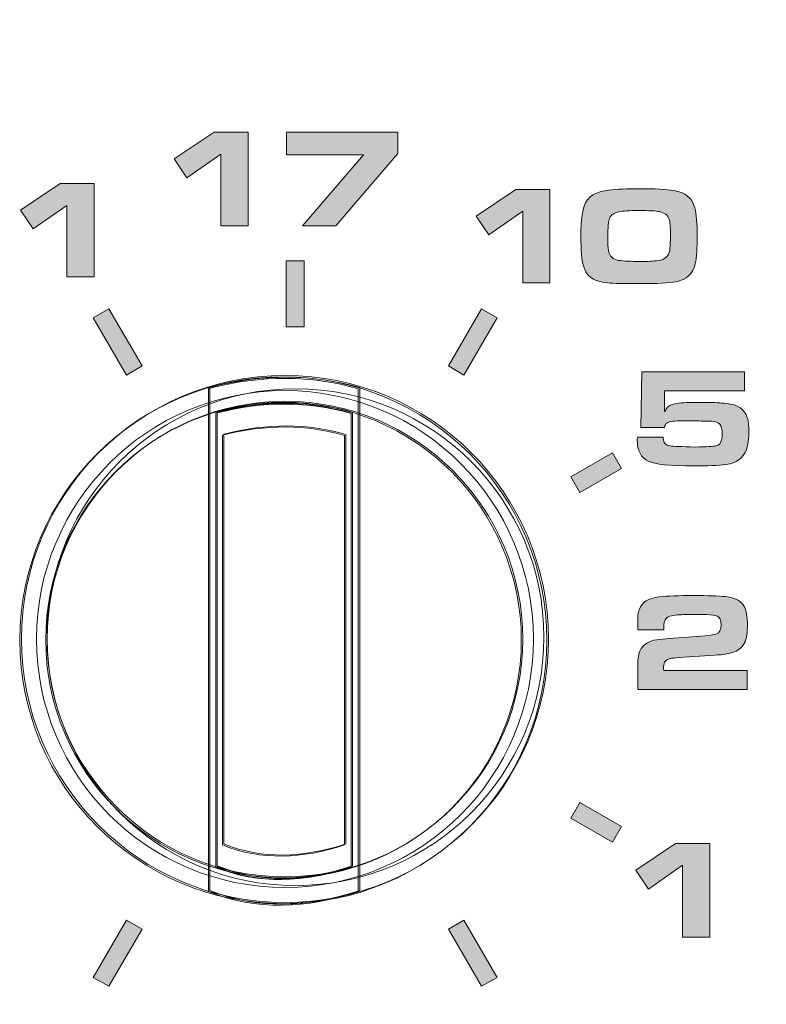
# Model space of a CAD drawing. Units: inches. Extents: x -377 to 986, y 57 to 824.
# Drawn here: x 542 to 570, y 602 to 639 of the extents above; entities that cross this region are included whole.
import ezdxf

# ---------------------------------------------------------------- set-up
doc = ezdxf.new("R2010")
doc.units = ezdxf.units.IN
doc.header["$MEASUREMENT"] = 0
doc.layers.add('Layer 1', color=7, linetype='Continuous')

msp = doc.modelspace()

# ---------------------------------------------------------------- hatches: boundary and pattern name
at = {"layer": 'Layer 1', "true_color": 0x231f20}
h = msp.add_hatch(color=250, dxfattribs=at)
h.dxf.hatch_style = 2
h.paths.add_polyline_path([(549.183, 631.311), (549.183, 634.011), (547.904, 633.119), (547.429, 633.828), (548.928, 634.832), (550.21, 634.832), (550.21, 631.311)])
h = msp.add_hatch(color=250, dxfattribs=at)
h.dxf.hatch_style = 2
h.paths.add_polyline_path([(552.254, 631.311), (554.555, 633.983), (551.651, 633.983), (551.651, 634.832), (555.843, 634.832), (555.843, 634.03), (553.511, 631.311)])
h = msp.add_hatch(color=250, dxfattribs=at)
h.dxf.hatch_style = 2
h.paths.add_polyline_path([(543.389, 629.389), (543.389, 632.082), (542.113, 631.193), (541.64, 631.9), (543.134, 632.901), (544.413, 632.901), (544.413, 629.389)])
h = msp.add_hatch(color=250, dxfattribs=at)
h.dxf.hatch_style = 2
h.paths.add_polyline_path([(560.547, 629.16), (560.547, 631.861), (559.268, 630.968), (558.793, 631.677), (560.292, 632.681), (561.574, 632.681), (561.574, 629.16)])
edge = h.paths.add_edge_path()
edge.add_spline(control_points=[(564.963, 632.707), (565.53, 632.707), (565.956, 632.685), (566.237, 632.64), (566.667, 632.571), (566.931, 632.353), (567.029, 631.985), (567.09, 631.756), (567.12, 631.407), (567.12, 630.938), (567.12, 630.465), (567.094, 630.113), (567.042, 629.882), (566.956, 629.497), (566.713, 629.271), (566.312, 629.204), (566.04, 629.157), (565.604, 629.134), (565.004, 629.134), (564.364, 629.134), (563.949, 629.143), (563.758, 629.16), (563.456, 629.189), (563.236, 629.261), (563.097, 629.374), (562.921, 629.518), (562.811, 629.769), (562.77, 630.125), (562.75, 630.304), (562.739, 630.572), (562.739, 630.93), (562.739, 631.544), (562.798, 631.96), (562.917, 632.18), (562.998, 632.33), (563.104, 632.437), (563.237, 632.503), (563.392, 632.579), (563.571, 632.628), (563.776, 632.652), (564.079, 632.688), (564.475, 632.707), (564.963, 632.707), (564.963, 632.707), (564.963, 632.707), (564.963, 632.707)], knot_values=[0, 0, 0, 0, 1, 1, 1, 2, 2, 2, 3, 3, 3, 4, 4, 4, 5, 5, 5, 6, 6, 6, 7, 7, 7, 8, 8, 8, 9, 9, 9, 10, 10, 10, 11, 11, 11, 12, 12, 12, 13, 13, 13, 14, 14, 14, 15, 15, 15, 15], degree=3, periodic=0)
edge = h.paths.add_edge_path()
edge.add_spline(control_points=[(564.927, 631.886), (564.572, 631.886), (564.319, 631.87), (564.165, 631.84), (563.99, 631.802), (563.876, 631.723), (563.822, 631.603), (563.774, 631.487), (563.75, 631.248), (563.75, 630.883), (563.75, 630.656), (563.759, 630.487), (563.778, 630.375), (563.816, 630.165), (563.943, 630.043), (564.16, 630.009), (564.348, 629.981), (564.614, 629.968), (564.958, 629.968), (565.247, 629.968), (565.481, 629.981), (565.66, 630.006), (565.904, 630.04), (566.045, 630.165), (566.081, 630.38), (566.099, 630.489), (566.109, 630.682), (566.109, 630.96), (566.109, 631.264), (566.093, 631.464), (566.062, 631.559), (566.013, 631.712), (565.891, 631.807), (565.698, 631.845), (565.565, 631.872), (565.307, 631.886), (564.927, 631.886), (564.927, 631.886), (564.927, 631.886), (564.927, 631.886)], knot_values=[0, 0, 0, 0, 1, 1, 1, 2, 2, 2, 3, 3, 3, 4, 4, 4, 5, 5, 5, 6, 6, 6, 7, 7, 7, 8, 8, 8, 9, 9, 9, 10, 10, 10, 11, 11, 11, 12, 12, 12, 13, 13, 13, 13], degree=3, periodic=0)
for points in [[(551.642, 629.998), (552.322, 629.998), (552.322, 627.505), (551.642, 627.505)], [(544.97, 628.189), (544.381, 627.851), (545.627, 625.691), (546.215, 626.033)], [(558.994, 628.189), (559.583, 627.851), (558.337, 625.691), (557.749, 626.033)], [(563.924, 622.761), (564.264, 622.171), (562.701, 621.268), (562.361, 621.857)], [(563.926, 608.101), (564.265, 608.69), (562.701, 609.59), (562.361, 609.005)], [(544.97, 602.674), (544.381, 603.012), (545.627, 605.171), (546.215, 604.829)], [(558.994, 602.674), (559.583, 603.012), (558.337, 605.171), (557.749, 604.829)]]:
    msp.add_hatch(color=250, dxfattribs=at).paths.add_polyline_path(points)
h = msp.add_hatch(color=250, dxfattribs=at)
h.dxf.hatch_style = 2
edge = h.paths.add_edge_path()
edge.add_spline(control_points=[(564.866, 623.353), (564.866, 623.353), (565.841, 623.353), (565.841, 623.353), (565.841, 623.335), (565.841, 623.322), (565.841, 623.315), (565.841, 623.225), (565.862, 623.159), (565.905, 623.116), (565.957, 623.066), (566.022, 623.035), (566.102, 623.023), (566.196, 623.007), (566.514, 622.994), (567.058, 622.982), (567.465, 622.991), (567.716, 623.004), (567.806, 623.023), (567.898, 623.042), (567.961, 623.083), (567.997, 623.147), (568.04, 623.22), (568.061, 623.336), (568.061, 623.498), (568.061, 623.659), (568.03, 623.772), (567.966, 623.838), (567.909, 623.898), (567.835, 623.935), (567.744, 623.947), (567.656, 623.957), (567.548, 623.961), (567.42, 623.959), (567.349, 623.959), (567.227, 623.961), (567.053, 623.964), (566.878, 623.968), (566.73, 623.97), (566.609, 623.97), (566.274, 623.97), (566.068, 623.944), (565.99, 623.892), (565.939, 623.856), (565.903, 623.799), (565.885, 623.72), (565.885, 623.72), (564.997, 623.72), (564.997, 623.72), (564.997, 623.72), (565.028, 625.809), (565.028, 625.809), (565.028, 625.809), (568.898, 625.809), (568.898, 625.809), (568.898, 625.809), (568.898, 625.097), (568.898, 625.097), (568.898, 625.097), (565.885, 625.097), (565.885, 625.097), (565.885, 625.097), (565.885, 624.303), (565.885, 624.303), (565.93, 624.4), (565.983, 624.472), (566.048, 624.517), (566.154, 624.592), (566.34, 624.637), (566.604, 624.65), (566.732, 624.657), (566.908, 624.661), (567.133, 624.661), (567.531, 624.661), (567.836, 624.653), (568.049, 624.638), (568.297, 624.621), (568.481, 624.586), (568.601, 624.534), (568.814, 624.442), (568.953, 624.275), (569.019, 624.037), (569.05, 623.928), (569.065, 623.778), (569.065, 623.585), (569.065, 623.293), (569.034, 623.06), (568.97, 622.886), (568.85, 622.561), (568.592, 622.373), (568.199, 622.324), (567.908, 622.288), (567.498, 622.27), (566.968, 622.27), (566.091, 622.27), (565.528, 622.328), (565.279, 622.447), (565, 622.58), (564.861, 622.844), (564.861, 623.237), (564.861, 623.257), (564.863, 623.295), (564.866, 623.353), (564.866, 623.353), (564.866, 623.353), (564.866, 623.353)], knot_values=[0, 0, 0, 0, 1, 1, 1, 2, 2, 2, 3, 3, 3, 4, 4, 4, 5, 5, 5, 6, 6, 6, 7, 7, 7, 8, 8, 8, 9, 9, 9, 10, 10, 10, 11, 11, 11, 12, 12, 12, 13, 13, 13, 14, 14, 14, 15, 15, 15, 16, 16, 16, 17, 17, 17, 18, 18, 18, 19, 19, 19, 20, 20, 20, 21, 21, 21, 22, 22, 22, 23, 23, 23, 24, 24, 24, 25, 25, 25, 26, 26, 26, 27, 27, 27, 28, 28, 28, 29, 29, 29, 30, 30, 30, 31, 31, 31, 32, 32, 32, 33, 33, 33, 34, 34, 34, 35, 35, 35, 35], degree=3, periodic=0)
h = msp.add_hatch(color=250, dxfattribs=at)
h.dxf.hatch_style = 2
edge = h.paths.add_edge_path()
edge.add_spline(control_points=[(569.003, 614.566), (569.003, 614.566), (569.003, 613.854), (569.003, 613.854), (569.003, 613.854), (564.884, 613.854), (564.884, 613.854), (564.884, 613.854), (564.884, 614.881), (564.884, 614.881), (564.884, 615.098), (564.926, 615.268), (565.01, 615.392), (565.133, 615.576), (565.33, 615.687), (565.598, 615.725), (565.727, 615.744), (565.885, 615.76), (566.072, 615.774), (566.072, 615.774), (567.414, 615.876), (567.414, 615.876), (567.631, 615.892), (567.773, 615.914), (567.842, 615.942), (567.957, 615.987), (568.015, 616.099), (568.015, 616.282), (568.015, 616.46), (567.967, 616.57), (567.873, 616.615), (567.804, 616.648), (567.671, 616.666), (567.473, 616.669), (567.351, 616.671), (567.176, 616.672), (566.95, 616.672), (566.669, 616.672), (566.479, 616.668), (566.378, 616.661), (566.137, 616.648), (565.984, 616.592), (565.921, 616.494), (565.878, 616.428), (565.857, 616.327), (565.857, 616.189), (565.857, 616.173), (565.856, 616.142), (565.856, 616.096), (565.856, 616.096), (564.884, 616.096), (564.884, 616.096), (564.884, 616.096), (564.884, 616.387), (564.884, 616.387), (564.884, 616.534), (564.886, 616.633), (564.892, 616.685), (564.899, 616.738), (564.915, 616.801), (564.942, 616.875), (565.036, 617.138), (565.279, 617.292), (565.672, 617.337), (565.988, 617.371), (566.429, 617.389), (566.996, 617.389), (567.512, 617.389), (567.909, 617.374), (568.187, 617.347), (568.544, 617.314), (568.779, 617.187), (568.894, 616.963), (568.97, 616.815), (569.008, 616.59), (569.008, 616.287), (569.008, 615.998), (568.979, 615.786), (568.92, 615.649), (568.843, 615.472), (568.71, 615.346), (568.523, 615.268), (568.373, 615.206), (568.121, 615.164), (567.767, 615.141), (567.767, 615.141), (566.439, 615.054), (566.439, 615.054), (566.268, 615.04), (566.16, 615.03), (566.12, 615.023), (565.941, 614.994), (565.851, 614.886), (565.851, 614.7), (565.851, 614.664), (565.853, 614.62), (565.856, 614.566), (565.856, 614.566), (569.003, 614.566), (569.003, 614.566), (569.003, 614.566), (569.003, 614.566), (569.003, 614.566)], knot_values=[0, 0, 0, 0, 1, 1, 1, 2, 2, 2, 3, 3, 3, 4, 4, 4, 5, 5, 5, 6, 6, 6, 7, 7, 7, 8, 8, 8, 9, 9, 9, 10, 10, 10, 11, 11, 11, 12, 12, 12, 13, 13, 13, 14, 14, 14, 15, 15, 15, 16, 16, 16, 17, 17, 17, 18, 18, 18, 19, 19, 19, 20, 20, 20, 21, 21, 21, 22, 22, 22, 23, 23, 23, 24, 24, 24, 25, 25, 25, 26, 26, 26, 27, 27, 27, 28, 28, 28, 29, 29, 29, 30, 30, 30, 31, 31, 31, 32, 32, 32, 33, 33, 33, 34, 34, 34, 34], degree=3, periodic=0)
h = msp.add_hatch(color=250, dxfattribs=at)
h.dxf.hatch_style = 2
h.paths.add_polyline_path([(566.562, 604.529), (566.562, 607.23), (565.282, 606.338), (564.807, 607.047), (566.306, 608.051), (567.588, 608.051), (567.588, 604.529)])

# ---------------------------------------------------------------- linework, layer by layer
at = {"layer": 'Layer 1', "lineweight": 0}
for points in [[(549.183, 631.311), (549.183, 634.011), (547.904, 633.119), (547.429, 633.828), (548.928, 634.832), (550.21, 634.832), (550.21, 631.311), (549.183, 631.311), (549.183, 631.311)], [(552.254, 631.311), (554.555, 633.983), (551.651, 633.983), (551.651, 634.832), (555.843, 634.832), (555.843, 634.03), (553.511, 631.311), (552.254, 631.311), (552.254, 631.311)], [(543.389, 629.389), (543.389, 632.082), (542.113, 631.193), (541.64, 631.9), (543.134, 632.901), (544.413, 632.901), (544.413, 629.389), (543.389, 629.389), (543.389, 629.389)], [(560.547, 629.16), (560.547, 631.861), (559.268, 630.968), (558.793, 631.677), (560.292, 632.681), (561.574, 632.681), (561.574, 629.16), (560.547, 629.16), (560.547, 629.16)], [(551.642, 629.998), (552.322, 629.998), (552.322, 627.505), (551.642, 627.505), (551.642, 629.998), (551.642, 629.998)], [(544.97, 628.189), (544.381, 627.851), (545.627, 625.691), (546.215, 626.033), (544.97, 628.189), (544.97, 628.189)], [(558.994, 628.189), (559.583, 627.851), (558.337, 625.691), (557.749, 626.033), (558.994, 628.189), (558.994, 628.189)], [(563.924, 622.761), (564.264, 622.171), (562.701, 621.268), (562.361, 621.857), (563.924, 622.761), (563.924, 622.761)], [(563.926, 608.101), (564.265, 608.69), (562.701, 609.59), (562.361, 609.005), (563.926, 608.101), (563.926, 608.101)], [(566.562, 604.529), (566.562, 607.23), (565.282, 606.338), (564.807, 607.047), (566.306, 608.051), (567.588, 608.051), (567.588, 604.529), (566.562, 604.529), (566.562, 604.529)], [(544.97, 602.674), (544.381, 603.012), (545.627, 605.171), (546.215, 604.829), (544.97, 602.674), (544.97, 602.674)], [(558.994, 602.674), (559.583, 603.012), (558.337, 605.171), (557.749, 604.829), (558.994, 602.674), (558.994, 602.674)]]:
    msp.add_lwpolyline(points, dxfattribs=at)
at = {"layer": 'Layer 1', "color": 250, "lineweight": 18, "true_color": 0x231f20}
for points, knots in [([(-308.063, 674.215), (-308.063, 674.215), (918.817, 674.215), (918.817, 674.215), (918.817, 674.215), (918.817, 667.803), (918.817, 667.803), (918.817, 667.803), (920.693, 665.927), (920.693, 665.927), (920.693, 665.927), (920.693, 644.901), (920.693, 644.901), (903.683, 627.95), (901.048, 602.341), (920.693, 581.4), (920.693, 581.4), (920.693, 554.026), (920.693, 554.026), (920.693, 554.026), (-309.939, 554.026), (-309.939, 554.026), (-309.939, 554.026), (-309.939, 581.248), (-309.939, 581.248), (-309.939, 581.248), (-309.939, 581.478), (-309.939, 581.478), (-290.417, 602.368), (-293.028, 627.879), (-309.939, 644.807), (-309.939, 644.807), (-309.939, 665.927), (-309.939, 665.927), (-309.939, 665.927), (-308.063, 667.803), (-308.063, 667.803), (-308.063, 667.803), (-308.063, 674.215), (-308.063, 674.215), (-308.063, 674.215), (-308.063, 674.215), (-308.063, 674.215)], [0, 0, 0, 0, 1, 1, 1, 2, 2, 2, 3, 3, 3, 4, 4, 4, 5, 5, 5, 6, 6, 6, 7, 7, 7, 8, 8, 8, 9, 9, 9, 10, 10, 10, 11, 11, 11, 12, 12, 12, 13, 13, 13, 14, 14, 14, 14]), ([(541.615, 615.711), (541.615, 610.23), (546.057, 605.786), (551.536, 605.786), (557.015, 605.788), (561.457, 610.228), (561.457, 615.708), (561.457, 621.187), (557.015, 625.629), (551.536, 625.629), (546.057, 625.629), (541.615, 621.187), (541.615, 615.711), (541.615, 615.711), (541.615, 615.711), (541.615, 615.711)], [0, 0, 0, 0, 1, 1, 1, 2, 2, 2, 3, 3, 3, 4, 4, 4, 5, 5, 5, 5]), ([(541.615, 615.711), (541.615, 610.23), (546.057, 605.786), (551.536, 605.786), (557.015, 605.788), (561.457, 610.228), (561.457, 615.708), (561.457, 621.187), (557.015, 625.629), (551.536, 625.629), (546.057, 625.629), (541.615, 621.187), (541.615, 615.711), (541.615, 615.711), (541.615, 615.711), (541.615, 615.711)], [0, 0, 0, 0, 1, 1, 1, 2, 2, 2, 3, 3, 3, 4, 4, 4, 5, 5, 5, 5]), ([(541.675, 615.751), (541.675, 610.275), (546.117, 605.829), (551.596, 605.829), (557.075, 605.833), (561.517, 610.271), (561.517, 615.75), (561.517, 621.232), (557.076, 625.672), (551.596, 625.672), (546.117, 625.674), (541.675, 621.229), (541.675, 615.751), (541.675, 615.751), (541.675, 615.751), (541.675, 615.751)], [0, 0, 0, 0, 1, 1, 1, 2, 2, 2, 3, 3, 3, 4, 4, 4, 5, 5, 5, 5]), ([(541.675, 615.751), (541.675, 610.275), (546.117, 605.829), (551.596, 605.829), (557.075, 605.833), (561.517, 610.271), (561.517, 615.75), (561.517, 621.232), (557.076, 625.672), (551.596, 625.672), (546.117, 625.674), (541.675, 621.229), (541.675, 615.751), (541.675, 615.751), (541.675, 615.751), (541.675, 615.751)], [0, 0, 0, 0, 1, 1, 1, 2, 2, 2, 3, 3, 3, 4, 4, 4, 5, 5, 5, 5]), ([(548.714, 625.179), (550.727, 625.714), (552.6, 625.678), (554.358, 625.178), (554.358, 625.178), (554.358, 606.243), (554.358, 606.243), (552.395, 605.6), (550.503, 605.511), (548.714, 606.242), (548.714, 606.242), (548.714, 625.179), (548.714, 625.179), (548.714, 625.179), (548.714, 625.179), (548.714, 625.179)], [0, 0, 0, 0, 1, 1, 1, 2, 2, 2, 3, 3, 3, 4, 4, 4, 5, 5, 5, 5]), ([(548.774, 625.224), (550.787, 625.755), (552.66, 625.721), (554.418, 625.221), (554.418, 625.221), (554.418, 606.288), (554.418, 606.288), (552.456, 605.644), (550.563, 605.554), (548.774, 606.285), (548.774, 606.285), (548.774, 625.224), (548.774, 625.224), (548.774, 625.224), (548.774, 625.224), (548.774, 625.224)], [0, 0, 0, 0, 1, 1, 1, 2, 2, 2, 3, 3, 3, 4, 4, 4, 5, 5, 5, 5]), ([(542.242, 615.751), (542.242, 610.584), (546.43, 606.396), (551.596, 606.396), (556.763, 606.396), (560.95, 610.584), (560.95, 615.75), (560.95, 620.916), (556.763, 625.105), (551.596, 625.105), (546.43, 625.105), (542.242, 620.916), (542.242, 615.751), (542.242, 615.751), (542.242, 615.751), (542.242, 615.751)], [0, 0, 0, 0, 1, 1, 1, 2, 2, 2, 3, 3, 3, 4, 4, 4, 5, 5, 5, 5]), ([(542.637, 615.822), (542.637, 610.655), (546.825, 606.467), (551.991, 606.467), (557.157, 606.467), (561.345, 610.655), (561.345, 615.822), (561.345, 620.988), (557.157, 625.176), (551.991, 625.176), (546.825, 625.176), (542.637, 620.988), (542.637, 615.822), (542.637, 615.822), (542.637, 615.822), (542.637, 615.822)], [0, 0, 0, 0, 1, 1, 1, 2, 2, 2, 3, 3, 3, 4, 4, 4, 5, 5, 5, 5]), ([(548.989, 624.252), (550.806, 624.733), (552.496, 624.699), (554.083, 624.248), (554.083, 624.248), (554.083, 607.16), (554.083, 607.16), (552.312, 606.58), (550.603, 606.5), (548.989, 607.159), (548.989, 607.159), (548.989, 624.252), (548.989, 624.252), (548.989, 624.252), (548.989, 624.252), (548.989, 624.252)], [0, 0, 0, 0, 1, 1, 1, 2, 2, 2, 3, 3, 3, 4, 4, 4, 5, 5, 5, 5]), ([(548.995, 624.261), (550.811, 624.742), (552.502, 624.71), (554.088, 624.259), (554.088, 624.259), (554.088, 607.17), (554.088, 607.17), (552.317, 606.589), (550.609, 606.51), (548.995, 607.17), (548.995, 607.17), (548.995, 624.261), (548.995, 624.261), (548.995, 624.261), (548.995, 624.261), (548.995, 624.261)], [0, 0, 0, 0, 1, 1, 1, 2, 2, 2, 3, 3, 3, 4, 4, 4, 5, 5, 5, 5]), ([(549.049, 624.297), (550.866, 624.778), (552.556, 624.749), (554.142, 624.297), (554.142, 624.297), (554.143, 607.21), (554.143, 607.21), (552.371, 606.63), (550.663, 606.548), (549.049, 607.208), (549.049, 607.208), (549.049, 624.297), (549.049, 624.297), (549.049, 624.297), (549.049, 624.297), (549.049, 624.297)], [0, 0, 0, 0, 1, 1, 1, 2, 2, 2, 3, 3, 3, 4, 4, 4, 5, 5, 5, 5]), ([(549.049, 624.292), (550.866, 624.774), (552.556, 624.742), (554.143, 624.291), (554.143, 624.291), (554.143, 607.206), (554.143, 607.206), (552.372, 606.621), (550.663, 606.543), (549.049, 607.202), (549.049, 607.202), (549.049, 624.292), (549.049, 624.292), (549.049, 624.292), (549.049, 624.292), (549.049, 624.292)], [0, 0, 0, 0, 1, 1, 1, 2, 2, 2, 3, 3, 3, 4, 4, 4, 5, 5, 5, 5]), ([(542.588, 615.716), (542.588, 610.77), (546.596, 606.758), (551.542, 606.758), (556.487, 606.76), (560.496, 610.767), (560.496, 615.712), (560.496, 620.66), (556.487, 624.666), (551.542, 624.666), (546.597, 624.67), (542.588, 620.657), (542.588, 615.716), (542.588, 615.716), (542.588, 615.716), (542.588, 615.716)], [0, 0, 0, 0, 1, 1, 1, 2, 2, 2, 3, 3, 3, 4, 4, 4, 5, 5, 5, 5]), ([(542.588, 615.716), (542.588, 610.77), (546.596, 606.758), (551.542, 606.758), (556.487, 606.76), (560.496, 610.767), (560.496, 615.712), (560.496, 620.66), (556.487, 624.666), (551.542, 624.666), (546.597, 624.67), (542.588, 620.657), (542.588, 615.716), (542.588, 615.716), (542.588, 615.716), (542.588, 615.716)], [0, 0, 0, 0, 1, 1, 1, 2, 2, 2, 3, 3, 3, 4, 4, 4, 5, 5, 5, 5]), ([(542.642, 615.751), (542.642, 610.806), (546.651, 606.796), (551.596, 606.796), (556.541, 606.796), (560.55, 610.805), (560.55, 615.75), (560.55, 620.697), (556.541, 624.704), (551.596, 624.704), (546.651, 624.706), (542.642, 620.695), (542.642, 615.751), (542.642, 615.751), (542.642, 615.751), (542.642, 615.751)], [0, 0, 0, 0, 1, 1, 1, 2, 2, 2, 3, 3, 3, 4, 4, 4, 5, 5, 5, 5]), ([(542.642, 615.751), (542.642, 610.806), (546.651, 606.796), (551.596, 606.796), (556.541, 606.796), (560.55, 610.805), (560.55, 615.75), (560.55, 620.697), (556.541, 624.704), (551.596, 624.704), (546.651, 624.706), (542.642, 620.695), (542.642, 615.751), (542.642, 615.751), (542.642, 615.751), (542.642, 615.751)], [0, 0, 0, 0, 1, 1, 1, 2, 2, 2, 3, 3, 3, 4, 4, 4, 5, 5, 5, 5]), ([(549.243, 623.424), (550.882, 623.856), (552.408, 623.827), (553.84, 623.42), (553.84, 623.42), (553.84, 607.998), (553.84, 607.998), (552.242, 607.476), (550.7, 607.402), (549.243, 607.997), (549.243, 607.997), (549.243, 623.424), (549.243, 623.424), (549.243, 623.424), (549.243, 623.424), (549.243, 623.424)], [0, 0, 0, 0, 1, 1, 1, 2, 2, 2, 3, 3, 3, 4, 4, 4, 5, 5, 5, 5]), ([(549.297, 623.46), (550.937, 623.896), (552.462, 623.865), (553.894, 623.459), (553.894, 623.459), (553.894, 608.038), (553.894, 608.038), (552.296, 607.512), (550.754, 607.44), (549.297, 608.036), (549.297, 608.036), (549.297, 623.46), (549.297, 623.46), (549.297, 623.46), (549.297, 623.46), (549.297, 623.46)], [0, 0, 0, 0, 1, 1, 1, 2, 2, 2, 3, 3, 3, 4, 4, 4, 5, 5, 5, 5])]:
    msp.add_open_spline(points, degree=3, knots=knots, dxfattribs=at)
at = {"layer": 'Layer 1', "lineweight": 0}
for points, knots in [([(564.963, 632.707), (565.53, 632.707), (565.956, 632.685), (566.237, 632.64), (566.667, 632.571), (566.931, 632.353), (567.029, 631.985), (567.09, 631.756), (567.12, 631.407), (567.12, 630.938), (567.12, 630.465), (567.094, 630.113), (567.042, 629.882), (566.956, 629.497), (566.713, 629.271), (566.312, 629.204), (566.04, 629.157), (565.604, 629.134), (565.004, 629.134), (564.364, 629.134), (563.949, 629.143), (563.758, 629.16), (563.456, 629.189), (563.236, 629.261), (563.097, 629.374), (562.921, 629.518), (562.811, 629.769), (562.77, 630.125), (562.75, 630.304), (562.739, 630.572), (562.739, 630.93), (562.739, 631.544), (562.798, 631.96), (562.917, 632.18), (562.998, 632.33), (563.104, 632.437), (563.237, 632.503), (563.392, 632.579), (563.571, 632.628), (563.776, 632.652), (564.079, 632.688), (564.475, 632.707), (564.963, 632.707), (564.963, 632.707), (564.963, 632.707), (564.963, 632.707)], [0, 0, 0, 0, 1, 1, 1, 2, 2, 2, 3, 3, 3, 4, 4, 4, 5, 5, 5, 6, 6, 6, 7, 7, 7, 8, 8, 8, 9, 9, 9, 10, 10, 10, 11, 11, 11, 12, 12, 12, 13, 13, 13, 14, 14, 14, 15, 15, 15, 15]), ([(564.927, 631.886), (564.572, 631.886), (564.319, 631.87), (564.165, 631.84), (563.99, 631.802), (563.876, 631.723), (563.822, 631.603), (563.774, 631.487), (563.75, 631.248), (563.75, 630.883), (563.75, 630.656), (563.759, 630.487), (563.778, 630.375), (563.816, 630.165), (563.943, 630.043), (564.16, 630.009), (564.348, 629.981), (564.614, 629.968), (564.958, 629.968), (565.247, 629.968), (565.481, 629.981), (565.66, 630.006), (565.904, 630.04), (566.045, 630.165), (566.081, 630.38), (566.099, 630.489), (566.109, 630.682), (566.109, 630.96), (566.109, 631.264), (566.093, 631.464), (566.062, 631.559), (566.013, 631.712), (565.891, 631.807), (565.698, 631.845), (565.565, 631.872), (565.307, 631.886), (564.927, 631.886), (564.927, 631.886), (564.927, 631.886), (564.927, 631.886)], [0, 0, 0, 0, 1, 1, 1, 2, 2, 2, 3, 3, 3, 4, 4, 4, 5, 5, 5, 6, 6, 6, 7, 7, 7, 8, 8, 8, 9, 9, 9, 10, 10, 10, 11, 11, 11, 12, 12, 12, 13, 13, 13, 13]), ([(564.866, 623.353), (564.866, 623.353), (565.841, 623.353), (565.841, 623.353), (565.841, 623.335), (565.841, 623.322), (565.841, 623.315), (565.841, 623.225), (565.862, 623.159), (565.905, 623.116), (565.957, 623.066), (566.022, 623.035), (566.102, 623.023), (566.196, 623.007), (566.514, 622.994), (567.058, 622.982), (567.465, 622.991), (567.716, 623.004), (567.806, 623.023), (567.898, 623.042), (567.961, 623.083), (567.997, 623.147), (568.04, 623.22), (568.061, 623.336), (568.061, 623.498), (568.061, 623.659), (568.03, 623.772), (567.966, 623.838), (567.909, 623.898), (567.835, 623.935), (567.744, 623.947), (567.656, 623.957), (567.548, 623.961), (567.42, 623.959), (567.349, 623.959), (567.227, 623.961), (567.053, 623.964), (566.878, 623.968), (566.73, 623.97), (566.609, 623.97), (566.274, 623.97), (566.068, 623.944), (565.99, 623.892), (565.939, 623.856), (565.903, 623.799), (565.885, 623.72), (565.885, 623.72), (564.997, 623.72), (564.997, 623.72), (564.997, 623.72), (565.028, 625.809), (565.028, 625.809), (565.028, 625.809), (568.898, 625.809), (568.898, 625.809), (568.898, 625.809), (568.898, 625.097), (568.898, 625.097), (568.898, 625.097), (565.885, 625.097), (565.885, 625.097), (565.885, 625.097), (565.885, 624.303), (565.885, 624.303), (565.93, 624.4), (565.983, 624.472), (566.048, 624.517), (566.154, 624.592), (566.34, 624.637), (566.604, 624.65), (566.732, 624.657), (566.908, 624.661), (567.133, 624.661), (567.531, 624.661), (567.836, 624.653), (568.049, 624.638), (568.297, 624.621), (568.481, 624.586), (568.601, 624.534), (568.814, 624.442), (568.953, 624.275), (569.019, 624.037), (569.05, 623.928), (569.065, 623.778), (569.065, 623.585), (569.065, 623.293), (569.034, 623.06), (568.97, 622.886), (568.85, 622.561), (568.592, 622.373), (568.199, 622.324), (567.908, 622.288), (567.498, 622.27), (566.968, 622.27), (566.091, 622.27), (565.528, 622.328), (565.279, 622.447), (565, 622.58), (564.861, 622.844), (564.861, 623.237), (564.861, 623.257), (564.863, 623.295), (564.866, 623.353), (564.866, 623.353), (564.866, 623.353), (564.866, 623.353)], [0, 0, 0, 0, 1, 1, 1, 2, 2, 2, 3, 3, 3, 4, 4, 4, 5, 5, 5, 6, 6, 6, 7, 7, 7, 8, 8, 8, 9, 9, 9, 10, 10, 10, 11, 11, 11, 12, 12, 12, 13, 13, 13, 14, 14, 14, 15, 15, 15, 16, 16, 16, 17, 17, 17, 18, 18, 18, 19, 19, 19, 20, 20, 20, 21, 21, 21, 22, 22, 22, 23, 23, 23, 24, 24, 24, 25, 25, 25, 26, 26, 26, 27, 27, 27, 28, 28, 28, 29, 29, 29, 30, 30, 30, 31, 31, 31, 32, 32, 32, 33, 33, 33, 34, 34, 34, 35, 35, 35, 35]), ([(569.003, 614.566), (569.003, 614.566), (569.003, 613.854), (569.003, 613.854), (569.003, 613.854), (564.884, 613.854), (564.884, 613.854), (564.884, 613.854), (564.884, 614.881), (564.884, 614.881), (564.884, 615.098), (564.926, 615.268), (565.01, 615.392), (565.133, 615.576), (565.33, 615.687), (565.598, 615.725), (565.727, 615.744), (565.885, 615.76), (566.072, 615.774), (566.072, 615.774), (567.414, 615.876), (567.414, 615.876), (567.631, 615.892), (567.773, 615.914), (567.842, 615.942), (567.957, 615.987), (568.015, 616.099), (568.015, 616.282), (568.015, 616.46), (567.967, 616.57), (567.873, 616.615), (567.804, 616.648), (567.671, 616.666), (567.473, 616.669), (567.351, 616.671), (567.176, 616.672), (566.95, 616.672), (566.669, 616.672), (566.479, 616.668), (566.378, 616.661), (566.137, 616.648), (565.984, 616.592), (565.921, 616.494), (565.878, 616.428), (565.857, 616.327), (565.857, 616.189), (565.857, 616.173), (565.856, 616.142), (565.856, 616.096), (565.856, 616.096), (564.884, 616.096), (564.884, 616.096), (564.884, 616.096), (564.884, 616.387), (564.884, 616.387), (564.884, 616.534), (564.886, 616.633), (564.892, 616.685), (564.899, 616.738), (564.915, 616.801), (564.942, 616.875), (565.036, 617.138), (565.279, 617.292), (565.672, 617.337), (565.988, 617.371), (566.429, 617.389), (566.996, 617.389), (567.512, 617.389), (567.909, 617.374), (568.187, 617.347), (568.544, 617.314), (568.779, 617.187), (568.894, 616.963), (568.97, 616.815), (569.008, 616.59), (569.008, 616.287), (569.008, 615.998), (568.979, 615.786), (568.92, 615.649), (568.843, 615.472), (568.71, 615.346), (568.523, 615.268), (568.373, 615.206), (568.121, 615.164), (567.767, 615.141), (567.767, 615.141), (566.439, 615.054), (566.439, 615.054), (566.268, 615.04), (566.16, 615.03), (566.12, 615.023), (565.941, 614.994), (565.851, 614.886), (565.851, 614.7), (565.851, 614.664), (565.853, 614.62), (565.856, 614.566), (565.856, 614.566), (569.003, 614.566), (569.003, 614.566), (569.003, 614.566), (569.003, 614.566), (569.003, 614.566)], [0, 0, 0, 0, 1, 1, 1, 2, 2, 2, 3, 3, 3, 4, 4, 4, 5, 5, 5, 6, 6, 6, 7, 7, 7, 8, 8, 8, 9, 9, 9, 10, 10, 10, 11, 11, 11, 12, 12, 12, 13, 13, 13, 14, 14, 14, 15, 15, 15, 16, 16, 16, 17, 17, 17, 18, 18, 18, 19, 19, 19, 20, 20, 20, 21, 21, 21, 22, 22, 22, 23, 23, 23, 24, 24, 24, 25, 25, 25, 26, 26, 26, 27, 27, 27, 28, 28, 28, 29, 29, 29, 30, 30, 30, 31, 31, 31, 32, 32, 32, 33, 33, 33, 34, 34, 34, 34])]:
    msp.add_open_spline(points, degree=3, knots=knots, dxfattribs=at)

doc.saveas('drawing.dxf')
